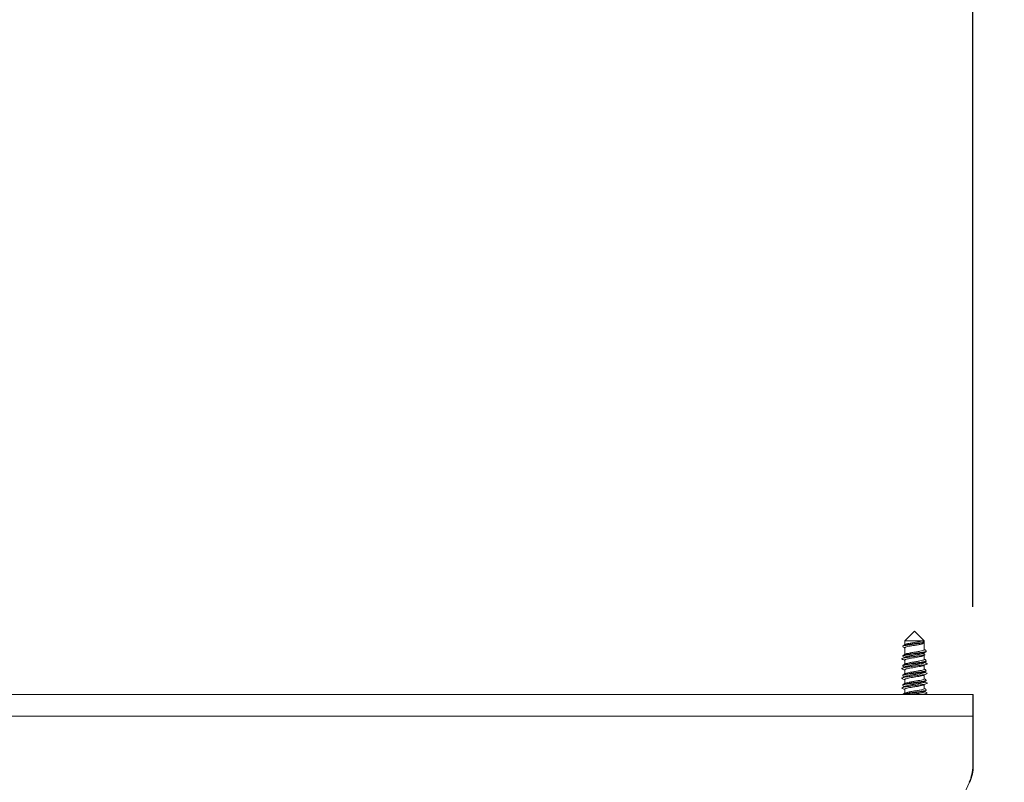
# Model space of a CAD drawing. Units: millimetres. Extents: x 5 to 292, y 5 to 205.
# Drawn here: x 230 to 241, y 178 to 187 of the extents above; entities that cross this region are included whole.
import ezdxf

# ---------------------------------------------------------------- set-up
doc = ezdxf.new("R2010")
doc.units = ezdxf.units.MM
doc.layers.add('LAYER1', color=7, linetype='Continuous')
doc.styles.add('SLDTEXTSTYLE0', font='TXT', dxfattribs={"width": 0.75})
doc.styles.add('SLDTEXTSTYLE2', font='TXT', dxfattribs={"width": 0.691176})
doc.dimstyles.new('SLDDIMSTYLE0', dxfattribs={"dimtxt": 3.5, "dimasz": 6, "dimexe": 0, "dimexo": 0.0625, "dimgap": 0.875, "dimtad": 1, "dimdec": 0, "dimlfac": 18, "dimrnd": 1e-09, "dimzin": 12, "dimdsep": 46, "dimtxsty": 'SLDTEXTSTYLE0', "dimblk1": 'CLOSED', "dimblk2": 'CLOSED', "dimsah": 1, "dimcen": 0.09, "dimadec": 0, "dimazin": 3, "dimtfac": 1, "dimtdec": 0, "dimtmove": 0, "dimatfit": 0, "dimldrblk": 'CLOSED', "dimfxl": 0, "dimfrac": 2, "dimtolj": 1, "dimtzin": 12, "dimarcsym": 0})
doc.dimstyles.new('SLDDIMSTYLE2', dxfattribs={"dimtxt": 3.5, "dimasz": 6, "dimexe": 0, "dimexo": 0.0625, "dimgap": 0.875, "dimtad": 1, "dimdec": 0, "dimlfac": 18, "dimrnd": 1e-09, "dimzin": 12, "dimdsep": 46, "dimtxsty": 'SLDTEXTSTYLE0', "dimblk1": 'CLOSED', "dimblk2": 'CLOSED', "dimsah": 1, "dimcen": 0.09, "dimadec": 0, "dimazin": 3, "dimtfac": 1, "dimtdec": 0, "dimtofl": 0, "dimtmove": 0, "dimatfit": 3, "dimldrblk": 'CLOSED', "dimfxl": 0, "dimfrac": 2, "dimtolj": 1, "dimtzin": 12, "dimarcsym": 0})

# ---------------------------------------------------------------- blocks, each defined once
blk = doc.blocks.new('_Closed')
at = {"color": 0, "linetype": 'ByBlock', "lineweight": -2}
for p, q in [((-1, 0.166667), (0, 0)), ((-1, 0.166667), (-1, -0.166667)), ((0, 0), (-1, -0.166667)), ((0, 0), (-1, 0))]:
    blk.add_line(p, q, dxfattribs=at)
blk = doc.blocks.new('_D_4')
at = {"layer": 'LAYER1'}
for p, q in [((195.128, 186.794), (194.062, 186.794)), ((194.062, 186.794), (194.062, 181.238)), ((207.665, 186.794), (208.731, 186.794)), ((208.731, 186.794), (208.731, 181.238)), ((194.062, 181.238), (195.128, 181.238)), ((208.731, 181.238), (207.665, 181.238)), ((221.786, 176.001), (191.702, 176.001)), ((221.786, 176.001), (225.119, 176.001)), ((225.119, 176.001), (237.119, 176.001))]:
    blk.add_line(p, q, dxfattribs=at)
at = {"layer": 'LAYER1', "xscale": 6, "yscale": 6}
blk.add_blockref('_Closed', (221.786, 176.001), dxfattribs=at)
at = {"layer": 'LAYER1', "xscale": 6, "yscale": 6, "rotation": 180.0000000000004}
blk.add_blockref('_Closed', (225.119, 176.001), dxfattribs=at)
at = {"layer": 'LAYER1', "char_height": 3.5, "attachment_point": 1, "style": 'SLDTEXTSTYLE0'}
for s, insert in [('2 3/8"', (195.128, 185.75)), ('60mm', (194.436, 180.513))]:
    blk.add_mtext(s, dxfattribs=dict(at, insert=insert))
blk = doc.blocks.new('_D_7')
at = {"layer": 'LAYER1'}
for p, q in [((242.086, 179.488), (270.091, 179.488)), ((269.091, 179.488), (269.091, 138.23)), ((258.298, 175.683), (258.298, 176.75)), ((258.298, 176.75), (263.854, 176.75)), ((263.854, 176.75), (263.854, 175.683)), ((258.298, 141.301), (258.298, 140.234)), ((263.854, 140.234), (263.854, 141.301)), ((258.298, 140.234), (263.854, 140.234)), ((226.508, 138.23), (270.091, 138.23))]:
    blk.add_line(p, q, dxfattribs=at)
at = {"layer": 'LAYER1', "xscale": 6, "yscale": 6}
for p, rotation in [((269.091, 179.488), 90.00000000000045), ((269.091, 138.23), 270.0000000000005)]:
    blk.add_blockref('_Closed', p, dxfattribs=dict(at, rotation=rotation))
at = {"layer": 'LAYER1', "char_height": 3.5, "attachment_point": 1, "rotation": 90}
for s, insert, style in [('22 7/8" - 46 1/2"', (259.343, 141.301), 'SLDTEXTSTYLE2'), ('580-1180mm', (264.579, 144.29), 'SLDTEXTSTYLE0')]:
    blk.add_mtext(s, dxfattribs=dict(at, insert=insert, style=style))
blk = doc.blocks.new('_D_8')
at = {"layer": 'LAYER1'}
for p, q in [((222.556, 202.114), (221.49, 202.114)), ((221.49, 202.114), (221.49, 196.558)), ((237.679, 202.114), (238.745, 202.114)), ((238.745, 202.114), (238.745, 196.558)), ((221.49, 196.558), (222.556, 196.558)), ((238.745, 196.558), (237.679, 196.558)), ((219.252, 180.488), (219.252, 192.321)), ((241.086, 180.488), (241.086, 192.321)), ((219.252, 191.321), (207.252, 191.321)), ((241.086, 191.321), (219.252, 191.321)), ((241.086, 191.321), (253.086, 191.321))]:
    blk.add_line(p, q, dxfattribs=at)
at = {"layer": 'LAYER1', "xscale": 6, "yscale": 6}
blk.add_blockref('_Closed', (219.252, 191.321), dxfattribs=at)
at = {"layer": 'LAYER1', "xscale": 6, "yscale": 6, "rotation": 180.0000000000005}
blk.add_blockref('_Closed', (241.086, 191.321), dxfattribs=at)
at = {"layer": 'LAYER1', "char_height": 3.5, "attachment_point": 1, "style": 'SLDTEXTSTYLE0'}
for s, insert in [('15 1/2"', (222.556, 201.07)), ('393mm', (221.863, 195.833))]:
    blk.add_mtext(s, dxfattribs=dict(at, insert=insert))

msp = doc.modelspace()

# ---------------------------------------------------------------- linework, layer by layer
at = {"color": 7, "linetype": 'Continuous', "lineweight": 18}
for p, q in [((240.419, 180.21), (240.308, 180.099)), ((240.53, 180.099), (240.419, 180.21)), ((240.308, 180.099), (240.308, 180.056)), ((240.308, 180.099), (240.512, 180.099)), ((240.308, 180.021), (240.308, 179.945)), ((240.51, 180.075), (240.51, 180.081)), ((240.512, 180.099), (240.53, 180.099)), ((240.519, 180.074), (240.519, 180.088)), ((240.53, 179.998), (240.53, 180.099)), ((240.512, 179.953), (240.54, 179.939)), ((240.54, 179.939), (240.512, 179.925)), ((240.53, 179.944), (240.53, 179.964)), ((240.53, 179.887), (240.53, 179.934)), ((240.552, 179.977), (240.554, 179.978)), ((240.308, 179.88), (240.308, 179.834)), ((240.53, 179.852), (240.53, 179.853)), ((240.53, 179.776), (240.53, 179.821)), ((240.552, 179.866), (240.554, 179.867)), ((240.308, 179.769), (240.308, 179.723)), ((240.53, 179.741), (240.53, 179.742)), ((240.53, 179.665), (240.53, 179.71)), ((240.552, 179.755), (240.554, 179.756)), ((240.308, 179.657), (240.308, 179.612)), ((240.308, 179.546), (240.308, 179.501)), ((240.53, 179.63), (240.53, 179.631)), ((240.53, 179.554), (240.53, 179.599)), ((240.552, 179.644), (240.554, 179.645)), ((241.086, 179.488), (219.252, 179.488)), ((240.53, 179.518), (240.53, 179.52)), ((240.552, 179.533), (240.554, 179.534)), ((240.554, 179.511), (240.563, 179.505)), ((241.086, 179.238), (241.086, 179.488)), ((241.086, 179.488), (241.091, 179.488)), ((241.091, 179.488), (241.091, 179.321)), ((241.091, 179.321), (241.086, 179.321)), ((241.091, 179.238), (241.091, 179.321)), ((241.086, 179.238), (219.252, 179.238)), ((241.086, 178.67), (241.086, 179.238)), ((241.091, 179.238), (241.086, 179.238)), ((241.091, 178.67), (241.091, 179.238)), ((240.434, 177.161), (241.049, 178.482))]:
    msp.add_line(p, q, dxfattribs=at)
for centre in [(240.641, 178.67), (240.647, 178.67)]:
    msp.add_arc(centre, 0.444, 335, 0, dxfattribs=at)
for points, knots in [([(240.51, 180.081), (240.5, 180.079), (240.481, 180.076), (240.441, 180.071), (240.393, 180.064), (240.343, 180.058), (240.305, 180.051), (240.285, 180.045), (240.286, 180.041), (240.286, 180.04)], [0, 0, 0, 0, 0.116147, 0.230774, 0.401429, 0.570904, 0.740378, 0.911034, 1, 1, 1, 1]), ([(240.51, 180.075), (240.5, 180.074), (240.481, 180.071), (240.441, 180.065), (240.393, 180.059), (240.343, 180.052), (240.305, 180.045), (240.285, 180.039), (240.286, 180.036), (240.286, 180.035)], [0, 0, 0, 0, 0.116414, 0.231305, 0.402354, 0.572218, 0.742083, 0.913131, 1, 1, 1, 1]), ([(240.312, 180.059), (240.308, 180.056), (240.3, 180.051), (240.291, 180.046), (240.287, 180.044)], [0, 0, 0, 0, 0.498892, 1, 1, 1, 1]), ([(240.287, 180.031), (240.291, 180.028), (240.298, 180.024), (240.305, 180.02), (240.308, 180.018)], [0, 0, 0, 0, 0.586682, 1, 1, 1, 1]), ([(240.512, 180.066), (240.503, 180.064), (240.484, 180.059), (240.442, 180.052), (240.398, 180.045), (240.356, 180.038), (240.325, 180.031), (240.308, 180.025), (240.31, 180.022), (240.31, 180.021)], [0, 0, 0, 0, 0.153469, 0.306048, 0.460008, 0.612885, 0.765763, 0.919723, 1, 1, 1, 1]), ([(240.512, 180.099), (240.503, 180.097), (240.484, 180.092), (240.442, 180.085), (240.398, 180.078), (240.357, 180.071), (240.325, 180.065), (240.316, 180.06), (240.312, 180.058)], [0, 0, 0, 0, 0.1707107, 0.3404317, 0.5116887, 0.6817417, 0.8517948, 1, 1, 1, 1]), ([(240.528, 179.998), (240.528, 179.997), (240.53, 179.994), (240.514, 179.988), (240.483, 179.981), (240.442, 179.974), (240.398, 179.967), (240.357, 179.96), (240.325, 179.954), (240.316, 179.949), (240.312, 179.947)], [0, 0, 0, 0, 0.064281, 0.200726, 0.337171, 0.472824, 0.609705, 0.745624, 0.881543, 1, 1, 1, 1]), ([(240.51, 180.081), (240.512, 180.081), (240.516, 180.082), (240.519, 180.086), (240.519, 180.09), (240.517, 180.094), (240.513, 180.098), (240.512, 180.099)], [0, 0, 0, 0, 0.193334, 0.386196, 0.591578, 0.818977, 1, 1, 1, 1]), ([(240.512, 180.066), (240.514, 180.067), (240.518, 180.071), (240.52, 180.074), (240.518, 180.076), (240.514, 180.076), (240.511, 180.076), (240.51, 180.075)], [0, 0, 0, 0, 0.237363, 0.475594, 0.691754, 0.888054, 1, 1, 1, 1]), ([(240.551, 179.988), (240.547, 179.991), (240.54, 179.995), (240.533, 179.999), (240.53, 180.001)], [0, 0, 0, 0, 0.5878387, 1, 1, 1, 1]), ([(240.54, 179.939), (240.53, 179.937), (240.51, 179.933), (240.466, 179.927), (240.419, 179.921), (240.371, 179.915), (240.328, 179.909), (240.295, 179.904), (240.277, 179.898), (240.272, 179.893), (240.28, 179.889), (240.283, 179.888)], [0, 0, 0, 0, 0.115754, 0.231238, 0.347259, 0.462533, 0.578753, 0.693881, 0.810228, 0.925272, 1, 1, 1, 1]), ([(240.315, 179.914), (240.309, 179.911), (240.298, 179.906), (240.286, 179.901), (240.28, 179.898)], [0, 0, 0, 0, 0.497895, 1, 1, 1, 1]), ([(240.281, 179.888), (240.287, 179.886), (240.296, 179.882), (240.305, 179.878), (240.308, 179.876)], [0, 0, 0, 0, 0.645809, 1, 1, 1, 1]), ([(240.551, 179.984), (240.552, 179.983), (240.554, 179.98), (240.537, 179.975), (240.511, 179.97), (240.481, 179.965), (240.442, 179.96), (240.393, 179.953), (240.343, 179.946), (240.305, 179.94), (240.285, 179.934), (240.286, 179.93), (240.286, 179.929)], [0, 0, 0, 0, 0.057366, 0.182667, 0.263455, 0.349002, 0.43343, 0.559126, 0.683951, 0.808777, 0.934472, 1, 1, 1, 1]), ([(240.551, 179.979), (240.552, 179.978), (240.554, 179.974), (240.537, 179.969), (240.511, 179.964), (240.481, 179.959), (240.442, 179.954), (240.393, 179.948), (240.343, 179.941), (240.305, 179.934), (240.285, 179.928), (240.286, 179.925), (240.286, 179.923)], [0, 0, 0, 0, 0.059058, 0.184359, 0.265147, 0.350694, 0.435122, 0.560818, 0.685643, 0.810469, 0.936164, 1, 1, 1, 1]), ([(240.312, 179.948), (240.308, 179.945), (240.3, 179.94), (240.291, 179.935), (240.287, 179.933)], [0, 0, 0, 0, 0.498892, 1, 1, 1, 1]), ([(240.287, 179.92), (240.291, 179.917), (240.297, 179.914), (240.303, 179.91), (240.304, 179.909)], [0, 0, 0, 0, 0.695809, 1, 1, 1, 1]), ([(240.528, 179.964), (240.528, 179.963), (240.529, 179.96), (240.514, 179.955), (240.483, 179.948), (240.442, 179.941), (240.398, 179.934), (240.356, 179.927), (240.325, 179.92), (240.308, 179.914), (240.31, 179.911), (240.31, 179.909)], [0, 0, 0, 0, 0.043544, 0.1708, 0.298057, 0.424575, 0.552239, 0.679005, 0.805771, 0.933434, 1, 1, 1, 1]), ([(240.512, 179.925), (240.504, 179.923), (240.489, 179.919), (240.455, 179.913), (240.419, 179.907), (240.382, 179.902), (240.349, 179.896), (240.324, 179.89), (240.31, 179.885), (240.309, 179.882), (240.309, 179.88)], [0, 0, 0, 0, 0.131516, 0.262718, 0.394544, 0.525504, 0.657559, 0.788349, 0.920552, 1, 1, 1, 1]), ([(240.528, 179.887), (240.528, 179.886), (240.53, 179.883), (240.514, 179.877), (240.483, 179.87), (240.442, 179.863), (240.398, 179.856), (240.357, 179.849), (240.325, 179.843), (240.316, 179.838), (240.312, 179.836)], [0, 0, 0, 0, 0.064281, 0.200726, 0.337171, 0.472824, 0.609705, 0.745624, 0.881543, 1, 1, 1, 1]), ([(240.512, 179.953), (240.504, 179.951), (240.489, 179.947), (240.455, 179.941), (240.419, 179.935), (240.382, 179.929), (240.349, 179.923), (240.326, 179.918), (240.318, 179.915), (240.315, 179.913)], [0, 0, 0, 0, 0.149202, 0.298048, 0.447601, 0.596173, 0.745986, 0.894365, 1, 1, 1, 1]), ([(240.53, 179.964), (240.534, 179.966), (240.539, 179.97), (240.545, 179.973), (240.546, 179.974)], [0, 0, 0, 0, 0.748103, 1, 1, 1, 1]), ([(240.551, 179.877), (240.547, 179.88), (240.54, 179.884), (240.533, 179.888), (240.53, 179.89)], [0, 0, 0, 0, 0.587839, 1, 1, 1, 1]), ([(240.556, 179.843), (240.559, 179.842), (240.566, 179.838), (240.561, 179.833), (240.541, 179.827), (240.508, 179.822), (240.465, 179.816), (240.417, 179.81), (240.369, 179.804), (240.327, 179.798), (240.294, 179.792), (240.276, 179.786), (240.272, 179.782), (240.279, 179.778), (240.282, 179.777)], [0, 0, 0, 0, 0.058325, 0.147448, 0.236631, 0.325974, 0.414965, 0.504495, 0.593342, 0.683005, 0.771756, 0.861499, 0.950203, 1, 1, 1, 1]), ([(240.28, 179.777), (240.286, 179.775), (240.295, 179.771), (240.304, 179.767), (240.308, 179.765)], [0, 0, 0, 0, 0.634368, 1, 1, 1, 1]), ([(240.316, 179.803), (240.31, 179.8), (240.298, 179.795), (240.287, 179.79), (240.281, 179.788)], [0, 0, 0, 0, 0.4974257, 1, 1, 1, 1]), ([(240.551, 179.873), (240.552, 179.872), (240.554, 179.869), (240.537, 179.864), (240.511, 179.859), (240.481, 179.854), (240.442, 179.849), (240.393, 179.842), (240.343, 179.835), (240.305, 179.828), (240.285, 179.822), (240.286, 179.819), (240.286, 179.818)], [0, 0, 0, 0, 0.057366, 0.182667, 0.263455, 0.349002, 0.43343, 0.559126, 0.683951, 0.808777, 0.934472, 1, 1, 1, 1]), ([(240.551, 179.868), (240.552, 179.867), (240.554, 179.863), (240.537, 179.858), (240.511, 179.853), (240.481, 179.848), (240.442, 179.843), (240.393, 179.837), (240.343, 179.83), (240.305, 179.823), (240.285, 179.817), (240.286, 179.813), (240.286, 179.812)], [0, 0, 0, 0, 0.059058, 0.184359, 0.265147, 0.350694, 0.435122, 0.560818, 0.685643, 0.810469, 0.936164, 1, 1, 1, 1]), ([(240.312, 179.837), (240.308, 179.834), (240.3, 179.829), (240.291, 179.824), (240.287, 179.822)], [0, 0, 0, 0, 0.498892, 1, 1, 1, 1]), ([(240.287, 179.808), (240.291, 179.806), (240.297, 179.803), (240.303, 179.799), (240.304, 179.798)], [0, 0, 0, 0, 0.695875, 1, 1, 1, 1]), ([(240.528, 179.853), (240.528, 179.852), (240.529, 179.849), (240.514, 179.844), (240.483, 179.837), (240.442, 179.83), (240.398, 179.823), (240.356, 179.816), (240.325, 179.809), (240.308, 179.803), (240.31, 179.8), (240.31, 179.798)], [0, 0, 0, 0, 0.043544, 0.1708, 0.298057, 0.424575, 0.552239, 0.679005, 0.805771, 0.933434, 1, 1, 1, 1]), ([(240.522, 179.818), (240.519, 179.816), (240.511, 179.813), (240.487, 179.808), (240.454, 179.802), (240.417, 179.796), (240.381, 179.79), (240.348, 179.784), (240.323, 179.779), (240.31, 179.773), (240.309, 179.77), (240.309, 179.769)], [0, 0, 0, 0, 0.083142, 0.204423, 0.325217, 0.446756, 0.567351, 0.689075, 0.809537, 0.931371, 1, 1, 1, 1]), ([(240.528, 179.776), (240.528, 179.775), (240.53, 179.772), (240.514, 179.766), (240.483, 179.759), (240.442, 179.752), (240.398, 179.745), (240.357, 179.738), (240.325, 179.732), (240.316, 179.727), (240.312, 179.725)], [0, 0, 0, 0, 0.064281, 0.200726, 0.337171, 0.472824, 0.609705, 0.745624, 0.881543, 1, 1, 1, 1]), ([(240.529, 179.851), (240.528, 179.85), (240.527, 179.846), (240.513, 179.841), (240.487, 179.835), (240.454, 179.83), (240.417, 179.824), (240.38, 179.818), (240.348, 179.812), (240.326, 179.807), (240.319, 179.804), (240.316, 179.803)], [0, 0, 0, 0, 0.079968, 0.200937, 0.322127, 0.442831, 0.56428, 0.684785, 0.806418, 0.92679, 1, 1, 1, 1]), ([(240.522, 179.817), (240.528, 179.82), (240.54, 179.825), (240.551, 179.83), (240.557, 179.833)], [0, 0, 0, 0, 0.497296, 1, 1, 1, 1]), ([(240.53, 179.853), (240.534, 179.855), (240.539, 179.859), (240.545, 179.862), (240.546, 179.862)], [0, 0, 0, 0, 0.748103, 1, 1, 1, 1]), ([(240.551, 179.766), (240.547, 179.769), (240.54, 179.773), (240.533, 179.777), (240.53, 179.778)], [0, 0, 0, 0, 0.587839, 1, 1, 1, 1]), ([(240.558, 179.843), (240.552, 179.845), (240.543, 179.849), (240.535, 179.853), (240.532, 179.854)], [0, 0, 0, 0, 0.685535, 1, 1, 1, 1]), ([(240.556, 179.732), (240.559, 179.731), (240.566, 179.727), (240.56, 179.722), (240.54, 179.716), (240.506, 179.71), (240.463, 179.704), (240.415, 179.699), (240.367, 179.693), (240.325, 179.687), (240.293, 179.681), (240.276, 179.675), (240.272, 179.67), (240.28, 179.667), (240.283, 179.666)], [0, 0, 0, 0, 0.061833, 0.150542, 0.239161, 0.328086, 0.416532, 0.505623, 0.593943, 0.683148, 0.771389, 0.860654, 0.948866, 1, 1, 1, 1]), ([(240.315, 179.691), (240.309, 179.689), (240.298, 179.684), (240.286, 179.679), (240.28, 179.676)], [0, 0, 0, 0, 0.497798, 1, 1, 1, 1]), ([(240.281, 179.666), (240.287, 179.663), (240.296, 179.66), (240.305, 179.656), (240.308, 179.654)], [0, 0, 0, 0, 0.648182, 1, 1, 1, 1]), ([(240.551, 179.762), (240.552, 179.761), (240.554, 179.758), (240.537, 179.753), (240.511, 179.748), (240.481, 179.743), (240.442, 179.737), (240.393, 179.731), (240.343, 179.724), (240.305, 179.717), (240.285, 179.711), (240.286, 179.708), (240.286, 179.707)], [0, 0, 0, 0, 0.057366, 0.182667, 0.263455, 0.349002, 0.43343, 0.559126, 0.683951, 0.808777, 0.934472, 1, 1, 1, 1]), ([(240.551, 179.757), (240.552, 179.756), (240.554, 179.752), (240.537, 179.747), (240.511, 179.742), (240.481, 179.737), (240.442, 179.732), (240.393, 179.726), (240.343, 179.719), (240.305, 179.712), (240.285, 179.706), (240.286, 179.702), (240.286, 179.701)], [0, 0, 0, 0, 0.059058, 0.1843587, 0.2651466, 0.3506938, 0.435122, 0.5608175, 0.6856431, 0.8104686, 0.9361641, 1, 1, 1, 1]), ([(240.312, 179.725), (240.308, 179.723), (240.3, 179.718), (240.291, 179.713), (240.287, 179.711)], [0, 0, 0, 0, 0.498892, 1, 1, 1, 1]), ([(240.287, 179.697), (240.291, 179.695), (240.297, 179.691), (240.303, 179.688), (240.304, 179.687)], [0, 0, 0, 0, 0.695827, 1, 1, 1, 1]), ([(240.528, 179.742), (240.528, 179.741), (240.529, 179.738), (240.514, 179.733), (240.483, 179.726), (240.442, 179.719), (240.398, 179.712), (240.356, 179.705), (240.325, 179.698), (240.308, 179.692), (240.31, 179.688), (240.31, 179.687)], [0, 0, 0, 0, 0.043544, 0.1708, 0.298057, 0.424575, 0.552239, 0.679005, 0.805771, 0.933434, 1, 1, 1, 1]), ([(240.523, 179.707), (240.519, 179.706), (240.511, 179.702), (240.486, 179.696), (240.453, 179.691), (240.416, 179.685), (240.379, 179.679), (240.347, 179.673), (240.323, 179.667), (240.309, 179.662), (240.309, 179.659), (240.309, 179.658)], [0, 0, 0, 0, 0.096974, 0.217111, 0.336587, 0.456954, 0.576256, 0.696779, 0.815975, 0.93658, 1, 1, 1, 1]), ([(240.528, 179.665), (240.528, 179.664), (240.53, 179.661), (240.514, 179.655), (240.483, 179.648), (240.442, 179.641), (240.398, 179.634), (240.357, 179.627), (240.325, 179.62), (240.316, 179.616), (240.312, 179.614)], [0, 0, 0, 0, 0.064281, 0.200726, 0.337171, 0.472824, 0.609705, 0.745624, 0.881543, 1, 1, 1, 1]), ([(240.529, 179.74), (240.528, 179.739), (240.527, 179.735), (240.512, 179.73), (240.486, 179.724), (240.453, 179.718), (240.416, 179.712), (240.379, 179.707), (240.347, 179.701), (240.325, 179.696), (240.318, 179.692), (240.316, 179.691)], [0, 0, 0, 0, 0.083935, 0.203929, 0.324345, 0.4441, 0.564747, 0.684327, 0.805131, 0.924604, 1, 1, 1, 1]), ([(240.523, 179.707), (240.529, 179.709), (240.54, 179.714), (240.552, 179.719), (240.558, 179.722)], [0, 0, 0, 0, 0.4980116, 1, 1, 1, 1]), ([(240.53, 179.742), (240.534, 179.744), (240.539, 179.747), (240.545, 179.751), (240.546, 179.751)], [0, 0, 0, 0, 0.748103, 1, 1, 1, 1]), ([(240.551, 179.655), (240.547, 179.657), (240.54, 179.662), (240.533, 179.666), (240.53, 179.667)], [0, 0, 0, 0, 0.587839, 1, 1, 1, 1]), ([(240.557, 179.732), (240.552, 179.734), (240.543, 179.738), (240.535, 179.742), (240.532, 179.743)], [0, 0, 0, 0, 0.679347, 1, 1, 1, 1]), ([(240.277, 179.564), (240.275, 179.562), (240.272, 179.559), (240.28, 179.556), (240.282, 179.555)], [0, 0, 0, 0, 0.674572, 1, 1, 1, 1]), ([(240.28, 179.555), (240.286, 179.553), (240.295, 179.549), (240.304, 179.545), (240.308, 179.543)], [0, 0, 0, 0, 0.631963, 1, 1, 1, 1]), ([(240.316, 179.581), (240.31, 179.578), (240.298, 179.573), (240.287, 179.568), (240.281, 179.565)], [0, 0, 0, 0, 0.497484, 1, 1, 1, 1]), ([(240.556, 179.621), (240.559, 179.619), (240.566, 179.616), (240.56, 179.611), (240.539, 179.605), (240.505, 179.599), (240.461, 179.593), (240.413, 179.587), (240.366, 179.581), (240.324, 179.575), (240.294, 179.57), (240.286, 179.567), (240.282, 179.565)], [0, 0, 0, 0, 0.077152, 0.183002, 0.288569, 0.394658, 0.500038, 0.606304, 0.711554, 0.817932, 0.92311, 1, 1, 1, 1]), ([(240.551, 179.651), (240.552, 179.65), (240.554, 179.647), (240.537, 179.642), (240.511, 179.636), (240.481, 179.632), (240.442, 179.626), (240.393, 179.62), (240.343, 179.613), (240.305, 179.606), (240.285, 179.6), (240.286, 179.597), (240.286, 179.596)], [0, 0, 0, 0, 0.057366, 0.182667, 0.263455, 0.349002, 0.43343, 0.559126, 0.683951, 0.808777, 0.934472, 1, 1, 1, 1]), ([(240.551, 179.646), (240.552, 179.644), (240.554, 179.641), (240.537, 179.636), (240.511, 179.631), (240.481, 179.626), (240.442, 179.621), (240.393, 179.614), (240.343, 179.608), (240.305, 179.601), (240.285, 179.595), (240.286, 179.591), (240.286, 179.59)], [0, 0, 0, 0, 0.059058, 0.184359, 0.265147, 0.350694, 0.435122, 0.560818, 0.685643, 0.810469, 0.936164, 1, 1, 1, 1]), ([(240.312, 179.614), (240.308, 179.612), (240.3, 179.607), (240.291, 179.602), (240.287, 179.6)], [0, 0, 0, 0, 0.498892, 1, 1, 1, 1]), ([(240.287, 179.586), (240.291, 179.584), (240.297, 179.58), (240.303, 179.577), (240.304, 179.576)], [0, 0, 0, 0, 0.695876, 1, 1, 1, 1]), ([(240.528, 179.631), (240.528, 179.63), (240.529, 179.627), (240.514, 179.621), (240.483, 179.614), (240.442, 179.608), (240.398, 179.601), (240.356, 179.594), (240.325, 179.587), (240.308, 179.581), (240.31, 179.577), (240.31, 179.576)], [0, 0, 0, 0, 0.043544, 0.1708, 0.298057, 0.424575, 0.552239, 0.679005, 0.805771, 0.933434, 1, 1, 1, 1]), ([(240.522, 179.596), (240.518, 179.594), (240.51, 179.591), (240.485, 179.585), (240.452, 179.579), (240.415, 179.573), (240.378, 179.568), (240.346, 179.562), (240.322, 179.556), (240.309, 179.551), (240.309, 179.548), (240.309, 179.547)], [0, 0, 0, 0, 0.0929999, 0.2143494, 0.3348714, 0.4564267, 0.5767972, 0.6984839, 0.81877, 0.940513, 1, 1, 1, 1]), ([(240.528, 179.554), (240.528, 179.553), (240.53, 179.549), (240.514, 179.544), (240.483, 179.537), (240.442, 179.53), (240.398, 179.523), (240.357, 179.516), (240.325, 179.509), (240.316, 179.505), (240.312, 179.503)], [0, 0, 0, 0, 0.064281, 0.200726, 0.337171, 0.472824, 0.609705, 0.745624, 0.881543, 1, 1, 1, 1]), ([(240.529, 179.629), (240.528, 179.627), (240.527, 179.624), (240.511, 179.619), (240.485, 179.613), (240.451, 179.607), (240.415, 179.601), (240.378, 179.595), (240.346, 179.589), (240.324, 179.584), (240.319, 179.581), (240.316, 179.58)], [0, 0, 0, 0, 0.08911, 0.209904, 0.331308, 0.451884, 0.573493, 0.693917, 0.815658, 0.935998, 1, 1, 1, 1]), ([(240.522, 179.595), (240.528, 179.598), (240.54, 179.603), (240.551, 179.608), (240.557, 179.611)], [0, 0, 0, 0, 0.497269, 1, 1, 1, 1]), ([(240.53, 179.631), (240.534, 179.633), (240.539, 179.636), (240.545, 179.639), (240.546, 179.64)], [0, 0, 0, 0, 0.748103, 1, 1, 1, 1]), ([(240.551, 179.544), (240.547, 179.546), (240.54, 179.55), (240.533, 179.555), (240.53, 179.556)], [0, 0, 0, 0, 0.587839, 1, 1, 1, 1]), ([(240.557, 179.621), (240.552, 179.623), (240.543, 179.627), (240.534, 179.631), (240.532, 179.632)], [0, 0, 0, 0, 0.687674, 1, 1, 1, 1]), ([(240.312, 179.503), (240.308, 179.501), (240.3, 179.496), (240.291, 179.491), (240.287, 179.488)], [0, 0, 0, 0, 0.498892, 1, 1, 1, 1]), ([(240.551, 179.54), (240.552, 179.539), (240.554, 179.536), (240.537, 179.531), (240.511, 179.525), (240.481, 179.521), (240.442, 179.515), (240.393, 179.509), (240.343, 179.502), (240.304, 179.495), (240.293, 179.491), (240.288, 179.488)], [0, 0, 0, 0, 0.0618317, 0.1968864, 0.2839632, 0.3761698, 0.4671702, 0.6026504, 0.7371929, 0.8717354, 1, 1, 1, 1]), ([(240.551, 179.534), (240.552, 179.533), (240.554, 179.53), (240.537, 179.525), (240.511, 179.52), (240.481, 179.515), (240.442, 179.51), (240.393, 179.503), (240.344, 179.496), (240.312, 179.491), (240.304, 179.489), (240.303, 179.488)], [0, 0, 0, 0, 0.0706379, 0.2205073, 0.3171359, 0.419457, 0.5204396, 0.6707812, 0.8200822, 0.9693832, 1, 1, 1, 1]), ([(240.528, 179.52), (240.528, 179.519), (240.529, 179.516), (240.514, 179.51), (240.483, 179.503), (240.443, 179.497), (240.409, 179.491), (240.393, 179.489), (240.39, 179.488)], [0, 0, 0, 0, 0.075476, 0.296051, 0.516626, 0.735923, 0.957204, 1, 1, 1, 1]), ([(240.529, 179.518), (240.528, 179.516), (240.527, 179.513), (240.51, 179.507), (240.484, 179.501), (240.45, 179.496), (240.422, 179.491), (240.407, 179.489), (240.404, 179.488)], [0, 0, 0, 0, 0.153302, 0.351051, 0.550073, 0.747504, 0.94682, 1, 1, 1, 1]), ([(240.557, 179.5), (240.557, 179.499), (240.555, 179.497), (240.538, 179.494), (240.516, 179.49), (240.505, 179.488)], [0, 0, 0, 0, 0.020662, 0.53135, 1, 1, 1, 1]), ([(240.53, 179.52), (240.534, 179.522), (240.539, 179.525), (240.545, 179.528), (240.546, 179.529)], [0, 0, 0, 0, 0.748103, 1, 1, 1, 1]), ([(240.531, 179.488), (240.534, 179.489), (240.543, 179.493), (240.552, 179.497), (240.558, 179.5)], [0, 0, 0, 0, 0.339625, 1, 1, 1, 1]), ([(240.557, 179.51), (240.552, 179.512), (240.543, 179.516), (240.535, 179.52), (240.532, 179.521)], [0, 0, 0, 0, 0.676362, 1, 1, 1, 1])]:
    msp.add_open_spline(points, degree=3, knots=knots, dxfattribs=at)

# ---------------------------------------------------------------- dimensions: what is measured, and where the dimension line sits
at = {"layer": 'LAYER1'}
for base, p1, p2, picture, middle in [((219.252, 191.321), (241.086, 179.488), (219.252, 179.488), '_D_8', (230.117, 191.321)), ((225.119, 176.001), (221.786, 179.099), (225.119, 179.099), '_D_4', (201.397, 176.001))]:
    dim = msp.add_linear_dim(base=base, p1=p1, p2=p2, dimstyle='SLDDIMSTYLE0', dxfattribs=at)
    dim.commit()
    dim.dimension.update_dxf_attribs({"geometry": picture, "text_midpoint": middle, "dimtype": 160})
dim = msp.add_linear_dim(base=(269.091, 138.23), p1=(241.086, 179.488), p2=(225.508, 138.23), angle=90, dimstyle='SLDDIMSTYLE2', dxfattribs=at)
dim.commit()
dim.dimension.update_dxf_attribs({"geometry": '_D_7', "text_midpoint": (269.091, 158.492), "dimtype": 160})

doc.saveas('drawing.dxf')
